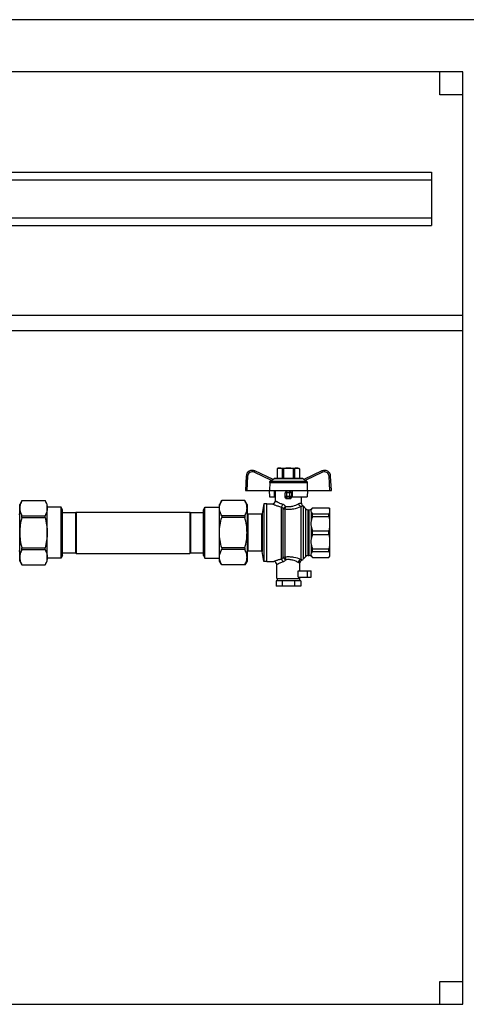
# Model space of a CAD drawing. Units: millimetres. Extents: x 0 to 841, y 0 to 594.
# Drawn here: x 613 to 700, y 247 to 440 of the extents above; entities that cross this region are included whole.
import ezdxf

# ---------------------------------------------------------------- set-up
doc = ezdxf.new("R2010")
doc.units = ezdxf.units.MM
doc.header["$LTSCALE"] = 46.255
doc.layers.get('0').update_dxf_attribs({"linetype": 'CONTINUOUS'})
doc.layers.add('A_STD', color=7, linetype='CONTINUOUS')

msp = doc.modelspace()

# ---------------------------------------------------------------- linework, layer by layer
at = {"color": 7, "linetype": 'Continuous'}
for p, q in [((709.7, 440.08), (485.3, 440.08)), ((699.5, 429.88), (495.5, 429.88)), ((695, 425.38), (695, 429.88)), ((699.5, 247.18), (699.5, 429.88)), ((699.5, 425.38), (695, 425.38)), ((599.6, 410.23), (693.35, 410.23)), ((693.35, 410.23), (693.35, 399.73)), ((599.6, 408.73), (693.35, 408.73)), ((599.6, 401.23), (693.35, 401.23)), ((599.6, 399.73), (693.35, 399.73)), ((495.5, 382.18), (699.5, 382.18)), ((581.1, 379.18), (699.5, 379.18)), ((662.29, 350.02), (658.73, 351.68)), ((663.35, 352.24), (663.13, 352.11)), ((663.13, 352.11), (663.13, 352.11)), ((663.13, 352.11), (663.13, 350.23)), ((663.13, 352.11), (663.13, 350.23)), ((663.35, 352.24), (667.25, 352.24)), ((664.34, 352.11), (664.1, 352.11)), ((664.1, 352.11), (664.1, 350.23)), ((664.34, 352.11), (664.34, 350.23)), ((666.51, 352.11), (666.27, 352.11)), ((666.27, 352.11), (666.27, 350.23)), ((666.51, 352.11), (666.51, 350.23)), ((667.25, 352.24), (667.48, 352.11)), ((667.47, 352.11), (667.48, 352.11)), ((667.47, 352.11), (667.47, 350.23)), ((667.48, 352.11), (667.48, 350.23)), ((671.88, 351.68), (668.31, 350.02)), ((657.02, 350.65), (656.87, 347.83)), ((661.64, 349.44), (661.62, 347.83)), ((662.02, 349.82), (661.79, 349.69)), ((662.26, 350.03), (662.53, 350.19)), ((662.68, 350.23), (667.92, 350.23)), ((668.35, 350.03), (668.07, 350.19)), ((668.81, 349.69), (668.59, 349.82)), ((668.97, 349.44), (668.99, 347.83)), ((673.73, 347.83), (673.58, 350.65)), ((656.87, 347.83), (673.73, 347.83)), ((661.57, 347.83), (661.59, 346.63)), ((662.59, 346.63), (662.6, 347.83)), ((662.75, 345.84), (662.75, 347.83)), ((664.7, 346.49), (664.7, 347.38)), ((665.6, 347.68), (665, 347.68)), ((665.9, 347.38), (665.9, 346.49)), ((666.05, 347.83), (666.07, 346.63)), ((669.04, 347.83), (669.01, 346.63)), ((613.09, 345.88), (612.65, 345.13)), ((613.09, 345.88), (613.09, 345.88)), ((613.09, 345.88), (617.62, 345.88)), ((613.09, 345.88), (617.62, 345.88)), ((617.62, 345.88), (617.62, 345.88)), ((618.05, 345.13), (617.62, 345.88)), ((652.24, 345.88), (651.8, 345.13)), ((656.77, 345.88), (652.24, 345.88)), ((656.77, 345.88), (652.24, 345.88)), ((652.24, 345.88), (652.24, 345.88)), ((656.77, 345.88), (656.77, 345.88)), ((657.2, 345.13), (656.77, 345.88)), ((661.59, 346.63), (662.75, 346.63)), ((666.07, 346.63), (669.01, 346.63)), ((667.85, 345.36), (667.85, 346.63)), ((612.65, 334.03), (612.65, 345.13)), ((618.05, 334.03), (618.05, 345.13)), ((620.78, 344.56), (618.05, 344.56)), ((620.78, 334.6), (620.78, 344.56)), ((621.05, 344.08), (620.78, 344.56)), ((621.05, 335.08), (621.05, 344.08)), ((621.05, 343.53), (623.6, 343.53)), ((623.6, 343.53), (623.71, 343.63)), ((623.6, 343.53), (623.6, 335.64)), ((623.71, 343.63), (623.71, 335.53)), ((623.71, 343.63), (646, 343.63)), ((646, 343.63), (646, 335.53)), ((646, 343.63), (646.1, 343.53)), ((646.1, 343.53), (648.65, 343.53)), ((646.1, 343.53), (646.1, 335.64)), ((648.65, 344.08), (648.93, 344.56)), ((648.65, 335.08), (648.65, 344.08)), ((648.93, 344.56), (651.8, 344.56)), ((648.93, 334.6), (648.93, 344.56)), ((651.8, 334.03), (651.8, 345.13)), ((657.2, 345.13), (657.2, 334.03)), ((660.5, 345.21), (660.17, 343.31)), ((661.1, 345.21), (660.5, 345.21)), ((660.5, 345.21), (660.5, 333.96)), ((661.1, 345.24), (662.15, 345.24)), ((661.1, 333.93), (661.1, 345.24)), ((668.18, 344.81), (668.73, 344.26)), ((669.15, 344.08), (669.4, 344.08)), ((669.83, 344.26), (670.01, 344.44)), ((670.01, 344.44), (673.24, 344.44)), ((670.01, 344.43), (670.01, 344.44)), ((670.01, 344.43), (673.24, 344.43)), ((673.24, 344.43), (673.24, 344.44)), ((673.24, 344.44), (673.4, 344.16)), ((673.4, 335.01), (673.4, 344.16)), ((613.09, 342.56), (613.09, 342.9)), ((613.09, 342.9), (617.62, 342.9)), ((613.09, 342.56), (617.62, 342.56)), ((617.62, 342.56), (617.62, 342.9)), ((656.77, 342.9), (652.24, 342.9)), ((652.24, 342.9), (652.24, 342.56)), ((656.77, 342.56), (652.24, 342.56)), ((656.77, 342.9), (656.77, 342.56)), ((660.02, 343.18), (657.35, 343.18)), ((670.01, 343.27), (673.24, 343.27)), ((670.01, 342.74), (670.01, 343.27)), ((670.01, 342.74), (673.24, 342.74)), ((673.24, 342.74), (673.24, 343.27)), ((670.01, 339.96), (673.24, 339.96)), ((670.01, 339.21), (670.01, 339.96)), ((673.24, 339.21), (673.24, 339.96)), ((670.01, 339.21), (673.24, 339.21)), ((613.09, 336.27), (613.09, 336.6)), ((613.09, 336.6), (617.62, 336.6)), ((613.09, 336.27), (617.62, 336.27)), ((617.62, 336.27), (617.62, 336.6)), ((656.77, 336.6), (652.24, 336.6)), ((652.24, 336.6), (652.24, 336.27)), ((656.77, 336.27), (652.24, 336.27)), ((656.77, 336.6), (656.77, 336.27)), ((660.02, 335.98), (657.35, 335.98)), ((660.5, 333.96), (660.17, 335.86)), ((670.01, 336.42), (673.24, 336.42)), ((670.01, 335.89), (670.01, 336.42)), ((670.01, 335.89), (673.24, 335.89)), ((673.24, 335.89), (673.24, 336.42)), ((612.65, 334.03), (613.09, 333.28)), ((617.62, 333.28), (618.05, 334.03)), ((620.78, 334.6), (618.05, 334.6)), ((621.05, 335.08), (620.78, 334.6)), ((621.05, 335.64), (623.6, 335.64)), ((623.6, 335.64), (623.71, 335.53)), ((623.71, 335.53), (646, 335.53)), ((646, 335.53), (646.1, 335.64)), ((646.1, 335.64), (648.65, 335.64)), ((648.65, 335.08), (648.93, 334.6)), ((648.93, 334.6), (651.8, 334.6)), ((652.24, 333.28), (651.8, 334.03)), ((657.2, 334.03), (656.77, 333.28)), ((661.1, 333.96), (660.5, 333.96)), ((661.1, 333.93), (662.45, 333.93)), ((668.18, 334.36), (668.73, 334.91)), ((669.15, 335.08), (669.4, 335.08)), ((669.83, 334.91), (670.01, 334.72)), ((670.01, 334.74), (673.24, 334.74)), ((670.01, 334.72), (670.01, 334.74)), ((670.01, 334.72), (673.24, 334.72)), ((673.24, 334.72), (673.4, 335.01)), ((673.24, 334.72), (673.24, 334.74)), ((613.09, 333.28), (613.09, 333.28)), ((613.09, 333.28), (617.62, 333.28)), ((613.09, 333.28), (617.62, 333.28)), ((617.62, 333.28), (617.62, 333.28)), ((656.77, 333.28), (652.24, 333.28)), ((656.77, 333.28), (652.24, 333.28)), ((652.24, 333.28), (652.24, 333.28)), ((656.77, 333.28), (656.77, 333.28)), ((663.05, 330.58), (663.05, 333.33)), ((667.25, 330.88), (667.25, 332.08)), ((667.73, 330.13), (662.88, 330.13)), ((662.88, 330.13), (662.88, 329.08)), ((663.05, 330.58), (667.55, 330.58)), ((663.13, 330.58), (663.13, 330.13)), ((664.09, 330.13), (664.09, 329.08)), ((666.51, 330.13), (666.51, 329.08)), ((667.25, 330.88), (669.8, 330.88)), ((667.48, 330.58), (667.48, 330.13)), ((667.55, 330.58), (667.55, 330.88)), ((667.73, 330.13), (667.73, 329.08)), ((667.73, 329.08), (662.88, 329.08)), ((695, 251.68), (699.5, 251.68)), ((695, 247.18), (695, 251.68)), ((495.5, 247.18), (699.5, 247.18))]:
    msp.add_line(p, q, dxfattribs=at)
at = {"color": 9, "linetype": 'Continuous'}
for p, q in [((662.02, 349.82), (658.6, 351.41)), ((672.01, 351.41), (668.59, 349.82)), ((657.32, 350.64), (657.17, 347.83)), ((661.64, 349.44), (668.97, 349.44)), ((661.79, 349.69), (668.81, 349.69)), ((662.53, 350.19), (668.07, 350.19)), ((673.43, 347.83), (673.28, 350.64)), ((665.9, 347.38), (664.7, 347.38)), ((665, 346.2), (665, 347.68)), ((665.6, 346.2), (665.6, 347.68)), ((664.7, 346.71), (665.9, 346.71)), ((665, 346.42), (665.6, 346.42)), ((663.9, 344.63), (663.9, 334.39)), ((664.27, 334.68), (664.27, 344.33)), ((664.64, 344.22), (664.64, 334.79)), ((667.75, 344.68), (667.75, 334.34)), ((668.18, 344.81), (668.18, 334.36)), ((668.73, 334.91), (668.73, 344.26)), ((669.15, 335.08), (669.15, 344.08)), ((669.4, 335.08), (669.4, 344.08)), ((669.83, 344.12), (669.83, 344.26)), ((669.83, 342.01), (669.83, 343.57)), ((657.35, 343.18), (657.35, 335.98)), ((660.02, 343.18), (660.02, 335.98)), ((660.17, 343.31), (660.17, 335.86)), ((669.83, 338.48), (669.83, 340.68)), ((669.83, 335.59), (669.83, 337.15)), ((669.83, 334.91), (669.83, 335.04)), ((669.02, 330.88), (669.02, 332.08))]:
    msp.add_line(p, q, dxfattribs=at)
at = {"color": 7, "linetype": 'Continuous'}
for centre, radius, start, end in [((658.22, 350.59), 1.2, 65, 177), ((672.39, 350.59), 1.2, 3, 115), ((662.68, 349.93), 0.3, 90, 120), ((667.92, 349.93), 0.3, 60, 90), ((665, 347.38), 0.3, 90, 180), ((665.6, 347.38), 0.3, 0, 90), ((662.15, 345.84), 0.6, 270, 360), ((668.45, 345.36), 0.6, 180, 234.4011), ((667.75, 344.38), 0.6, 45, 54.4011), ((669.15, 344.68), 0.6, 225, 270), ((669.4, 344.68), 0.6, 270, 315), ((612.5, 343.33), 0.15, 270, 360), ((657.35, 343.33), 0.15, 180, 270), ((660.02, 343.33), 0.15, 270, 350), ((612.5, 335.83), 0.15, 0, 90), ((657.35, 335.83), 0.15, 90, 180), ((660.02, 335.83), 0.15, 10, 90), ((662.45, 333.33), 0.6, 0, 90), ((668.15, 333.65), 0.6, 109.3967, 180), ((667.75, 334.78), 0.6, 289.3967, 315), ((669.15, 334.48), 0.6, 90, 135), ((669.4, 334.48), 0.6, 45, 90)]:
    msp.add_arc(centre, radius, start, end, dxfattribs=at)
at = {"color": 9, "linetype": 'Continuous'}
for centre, start, end in [((658.22, 350.6), 65, 177), ((672.39, 350.6), 3, 115)]:
    msp.add_arc(centre, 0.9, start, end, dxfattribs=at)
at = {"color": 7, "linetype": 'Continuous'}
msp.add_ellipse((665.3, 345.52), major_axis=(2.55, 0), ratio=0.267949, start_param=1.452876, end_param=1.688716, dxfattribs=at)
at = {"color": 9, "linetype": 'Continuous'}
for points, knots in [([(658.6, 351.41), (658.62, 351.45), (658.64, 351.5), (658.67, 351.56), (658.69, 351.6), (658.7, 351.63), (658.71, 351.65), (658.72, 351.67), (658.72, 351.67), (658.72, 351.68), (658.73, 351.68), (658.73, 351.68)], [0, 0, 0, 0, 0.38383, 0.556761, 0.707987, 0.831935, 0.924105, 0.957011, 0.98074, 0.99512, 1, 1, 1, 1]), ([(672.01, 351.41), (671.99, 351.45), (671.97, 351.5), (671.94, 351.56), (671.92, 351.6), (671.9, 351.63), (671.89, 351.65), (671.89, 351.67), (671.88, 351.67), (671.88, 351.68), (671.88, 351.68), (671.88, 351.68)], [0, 0, 0, 0, 0.38383, 0.556761, 0.707987, 0.831935, 0.924105, 0.957011, 0.98074, 0.99512, 1, 1, 1, 1]), ([(657.32, 350.64), (657.28, 350.65), (657.23, 350.65), (657.16, 350.65), (657.11, 350.65), (657.07, 350.65), (657.05, 350.66), (657.03, 350.65), (657.02, 350.66), (657.02, 350.65)], [0, 0, 0, 0, 0.382566, 0.555443, 0.706839, 0.831068, 0.923544, 0.980445, 1, 1, 1, 1]), ([(673.28, 350.64), (673.32, 350.65), (673.38, 350.65), (673.45, 350.65), (673.49, 350.65), (673.53, 350.65), (673.56, 350.66), (673.57, 350.65), (673.58, 350.66), (673.58, 350.65)], [0, 0, 0, 0, 0.382566, 0.555443, 0.706838, 0.831068, 0.923544, 0.980445, 1, 1, 1, 1]), ([(662.75, 345.84), (662.75, 345.83), (662.76, 345.83), (662.78, 345.82), (662.81, 345.8), (662.86, 345.77), (662.92, 345.74), (663.01, 345.68), (663.16, 345.6), (663.36, 345.49), (663.7, 345.33), (663.97, 345.23), (664.17, 345.16)], [0, 0, 0, 0, 0.004901, 0.019511, 0.043607, 0.076828, 0.118713, 0.168739, 0.290953, 0.438995, 0.608781, 1, 1, 1, 1]), ([(664.7, 346.71), (664.7, 346.64), (664.77, 346.48), (664.93, 346.42), (665, 346.42)], [0, 0, 0, 0, 0.493862, 1, 1, 1, 1]), ([(665.9, 346.71), (665.9, 346.64), (665.84, 346.48), (665.68, 346.42), (665.6, 346.42)], [0, 0, 0, 0, 0.493867, 1, 1, 1, 1]), ([(667.29, 345.25), (667.33, 345.27), (667.41, 345.3), (667.52, 345.34), (667.62, 345.36), (667.7, 345.37), (667.76, 345.37), (667.79, 345.37), (667.81, 345.36), (667.83, 345.36), (667.84, 345.36), (667.85, 345.36), (667.85, 345.36), (667.85, 345.36)], [0, 0, 0, 0, 0.234631, 0.4372, 0.607863, 0.747464, 0.856746, 0.900074, 0.935773, 0.963736, 0.983832, 0.995945, 1, 1, 1, 1]), ([(662.15, 345.24), (662.16, 345.24), (662.17, 345.23), (662.19, 345.22), (662.23, 345.2), (662.32, 345.16), (662.46, 345.1), (662.67, 345.01), (662.92, 344.92), (663.33, 344.77), (663.67, 344.68), (663.9, 344.63)], [0, 0, 0, 0, 0.004998, 0.019894, 0.044438, 0.078234, 0.171486, 0.294952, 0.443733, 0.613343, 1, 1, 1, 1]), ([(663.9, 344.63), (663.97, 344.69), (664.08, 344.86), (664.14, 345.05), (664.17, 345.16)], [0, 0, 0, 0, 0.443172, 1, 1, 1, 1]), ([(663.9, 344.63), (663.93, 344.61), (664.07, 344.54), (664.2, 344.42), (664.27, 344.33)], [0, 0, 0, 0, 0.233876, 1, 1, 1, 1]), ([(664.17, 345.16), (664.22, 345.15), (664.45, 345.05), (664.65, 344.88), (664.76, 344.73)], [0, 0, 0, 0, 0.241502, 1, 1, 1, 1]), ([(664.27, 344.33), (664.3, 344.34), (664.38, 344.39), (664.55, 344.52), (664.68, 344.64), (664.76, 344.73)], [0, 0, 0, 0, 0.170966, 0.411383, 1, 1, 1, 1]), ([(664.27, 344.33), (664.3, 344.31), (664.41, 344.24), (664.54, 344.22), (664.64, 344.22)], [0, 0, 0, 0, 0.245467, 1, 1, 1, 1]), ([(664.64, 344.22), (664.67, 344.28), (664.72, 344.46), (664.75, 344.63), (664.76, 344.73)], [0, 0, 0, 0, 0.432087, 1, 1, 1, 1]), ([(664.64, 344.22), (664.92, 344.18), (665.5, 344.16), (666.55, 344.28), (667.3, 344.5), (667.75, 344.68)], [0, 0, 0, 0, 0.271491, 0.539243, 1, 1, 1, 1]), ([(664.76, 344.73), (665, 344.69), (665.48, 344.67), (666.35, 344.81), (666.94, 345.06), (667.29, 345.25)], [0, 0, 0, 0, 0.274745, 0.544326, 1, 1, 1, 1]), ([(667.75, 344.68), (667.64, 344.71), (667.42, 344.87), (667.31, 345.11), (667.29, 345.25)], [0, 0, 0, 0, 0.474619, 1, 1, 1, 1]), ([(667.75, 344.68), (667.78, 344.7), (667.83, 344.74), (667.91, 344.78), (667.97, 344.82), (668.02, 344.84), (668.05, 344.85), (668.08, 344.86), (668.09, 344.87), (668.1, 344.87), (668.1, 344.87), (668.1, 344.87)], [0, 0, 0, 0, 0.260627, 0.474775, 0.646371, 0.77969, 0.87876, 0.946978, 0.970343, 0.986877, 1, 1, 1, 1]), ([(663.9, 334.39), (663.71, 334.35), (663.43, 334.27), (663.09, 334.16), (662.88, 334.09), (662.7, 334.03), (662.59, 333.98), (662.52, 333.95), (662.48, 333.94), (662.46, 333.93), (662.45, 333.93), (662.45, 333.93)], [0, 0, 0, 0, 0.391692, 0.56192, 0.710173, 0.832249, 0.923761, 0.956759, 0.980665, 0.995143, 1, 1, 1, 1]), ([(664.19, 333.84), (664.04, 333.79), (663.81, 333.71), (663.54, 333.58), (663.38, 333.5), (663.24, 333.43), (663.15, 333.38), (663.1, 333.35), (663.08, 333.34), (663.06, 333.33), (663.05, 333.33), (663.05, 333.33)], [0, 0, 0, 0, 0.396317, 0.566689, 0.714161, 0.83496, 0.925136, 0.957568, 0.981036, 0.995238, 1, 1, 1, 1]), ([(664.27, 334.68), (664.24, 334.65), (664.14, 334.53), (664, 334.44), (663.9, 334.39)], [0, 0, 0, 0, 0.269536, 1, 1, 1, 1]), ([(663.9, 334.39), (663.93, 334.37), (664, 334.3), (664.12, 334.12), (664.17, 333.96), (664.19, 333.84)], [0, 0, 0, 0, 0.200401, 0.443159, 1, 1, 1, 1]), ([(664.78, 334.26), (664.74, 334.21), (664.58, 334.03), (664.37, 333.89), (664.19, 333.84)], [0, 0, 0, 0, 0.260689, 1, 1, 1, 1]), ([(664.64, 334.79), (664.61, 334.79), (664.48, 334.78), (664.35, 334.73), (664.27, 334.68)], [0, 0, 0, 0, 0.25488, 1, 1, 1, 1]), ([(664.27, 334.68), (664.3, 334.66), (664.38, 334.62), (664.55, 334.48), (664.69, 334.35), (664.78, 334.26)], [0, 0, 0, 0, 0.165354, 0.405054, 1, 1, 1, 1]), ([(667.75, 334.34), (667.31, 334.51), (666.58, 334.73), (665.52, 334.85), (664.93, 334.82), (664.64, 334.79)], [0, 0, 0, 0, 0.444517, 0.719456, 1, 1, 1, 1]), ([(664.64, 334.79), (664.66, 334.76), (664.69, 334.69), (664.74, 334.51), (664.77, 334.36), (664.78, 334.26)], [0, 0, 0, 0, 0.185358, 0.424956, 1, 1, 1, 1]), ([(667.24, 333.76), (666.91, 333.94), (666.34, 334.18), (665.5, 334.32), (665.02, 334.3), (664.78, 334.26)], [0, 0, 0, 0, 0.438016, 0.715117, 1, 1, 1, 1]), ([(667.75, 334.34), (667.62, 334.32), (667.37, 334.17), (667.25, 333.9), (667.24, 333.76)], [0, 0, 0, 0, 0.48197, 1, 1, 1, 1]), ([(667.55, 333.65), (667.55, 333.65), (667.54, 333.65), (667.53, 333.65), (667.5, 333.66), (667.47, 333.67), (667.42, 333.68), (667.34, 333.71), (667.28, 333.74), (667.24, 333.76)], [0, 0, 0, 0, 0.01545, 0.06182, 0.139196, 0.247753, 0.387792, 0.559676, 1, 1, 1, 1]), ([(667.95, 334.22), (667.95, 334.22), (667.93, 334.23), (667.9, 334.25), (667.83, 334.29), (667.78, 334.32), (667.75, 334.34)], [0, 0, 0, 0, 0.057437, 0.233991, 0.541942, 1, 1, 1, 1])]:
    msp.add_open_spline(points, degree=3, knots=knots, dxfattribs=at)
at = {"color": 7, "linetype": 'Continuous'}
for points, knots in [([(663.61, 352.24), (663.57, 352.24), (663.41, 352.23), (663.24, 352.17), (663.13, 352.11)], [0, 0, 0, 0, 0.243204, 1, 1, 1, 1]), ([(664.1, 352.11), (664.06, 352.13), (663.91, 352.2), (663.74, 352.24), (663.61, 352.24)], [0, 0, 0, 0, 0.260531, 1, 1, 1, 1]), ([(666.99, 352.24), (666.95, 352.24), (666.78, 352.23), (666.62, 352.17), (666.51, 352.11)], [0, 0, 0, 0, 0.243204, 1, 1, 1, 1]), ([(667.47, 352.11), (667.43, 352.13), (667.28, 352.2), (667.11, 352.24), (666.99, 352.24)], [0, 0, 0, 0, 0.260531, 1, 1, 1, 1]), ([(661.64, 349.44), (661.64, 349.49), (661.67, 349.59), (661.75, 349.67), (661.79, 349.69)], [0, 0, 0, 0, 0.499789, 1, 1, 1, 1]), ([(662.29, 350.02), (662.3, 350.01), (662.29, 350.01), (662.29, 350), (662.28, 349.99), (662.25, 349.97), (662.2, 349.93), (662.12, 349.88), (662.05, 349.84), (662.02, 349.82)], [0, 0, 0, 0, 0.021937, 0.046485, 0.081499, 0.180646, 0.312107, 0.637109, 1, 1, 1, 1]), ([(668.59, 349.82), (668.55, 349.84), (668.48, 349.88), (668.4, 349.93), (668.35, 349.97), (668.33, 349.99), (668.32, 350), (668.31, 350.01), (668.31, 350.01), (668.31, 350.02)], [0, 0, 0, 0, 0.362978, 0.688043, 0.819464, 0.91857, 0.953542, 0.97807, 1, 1, 1, 1]), ([(668.81, 349.69), (668.86, 349.67), (668.94, 349.59), (668.97, 349.49), (668.97, 349.44)], [0, 0, 0, 0, 0.500211, 1, 1, 1, 1]), ([(613.09, 345.88), (612.96, 345.64), (612.74, 345.16), (612.65, 344.64), (612.65, 344.39)], [0, 0, 0, 0, 0.513438, 1, 1, 1, 1]), ([(617.62, 345.88), (617.75, 345.64), (617.97, 345.16), (618.05, 344.64), (618.05, 344.39)], [0, 0, 0, 0, 0.513438, 1, 1, 1, 1]), ([(651.8, 344.39), (651.8, 344.64), (651.89, 345.16), (652.11, 345.64), (652.24, 345.88)], [0, 0, 0, 0, 0.486562, 1, 1, 1, 1]), ([(657.2, 344.39), (657.2, 344.64), (657.12, 345.16), (656.9, 345.64), (656.77, 345.88)], [0, 0, 0, 0, 0.486562, 1, 1, 1, 1]), ([(665, 346.2), (664.93, 346.19), (664.76, 346.25), (664.7, 346.41), (664.7, 346.49)], [0, 0, 0, 0, 0.498026, 1, 1, 1, 1]), ([(665.9, 346.49), (665.9, 346.41), (665.84, 346.25), (665.68, 346.19), (665.6, 346.2)], [0, 0, 0, 0, 0.501926, 1, 1, 1, 1]), ([(612.65, 344.39), (612.65, 344.13), (612.74, 343.61), (612.96, 343.13), (613.09, 342.9)], [0, 0, 0, 0, 0.486562, 1, 1, 1, 1]), ([(618.05, 344.39), (618.05, 344.13), (617.97, 343.61), (617.75, 343.13), (617.62, 342.9)], [0, 0, 0, 0, 0.486562, 1, 1, 1, 1]), ([(652.24, 342.9), (652.11, 343.13), (651.89, 343.61), (651.8, 344.13), (651.8, 344.39)], [0, 0, 0, 0, 0.513438, 1, 1, 1, 1]), ([(656.77, 342.9), (656.9, 343.13), (657.12, 343.61), (657.2, 344.13), (657.2, 344.39)], [0, 0, 0, 0, 0.513438, 1, 1, 1, 1]), ([(669.83, 343.57), (669.79, 343.66), (669.73, 343.85), (669.79, 344.04), (669.83, 344.12)], [0, 0, 0, 0, 0.5, 1, 1, 1, 1]), ([(670.01, 344.43), (669.99, 344.4), (669.92, 344.31), (669.86, 344.21), (669.83, 344.12)], [0, 0, 0, 0, 0.264301, 1, 1, 1, 1]), ([(669.83, 343.57), (669.84, 343.55), (669.89, 343.44), (669.96, 343.34), (670.01, 343.27)], [0, 0, 0, 0, 0.236936, 1, 1, 1, 1]), ([(673.24, 344.43), (673.32, 344.25), (673.43, 343.85), (673.32, 343.45), (673.24, 343.27)], [0, 0, 0, 0, 0.5, 1, 1, 1, 1]), ([(613.09, 342.56), (612.95, 342.08), (612.73, 341.09), (612.65, 340.08), (612.65, 339.58)], [0, 0, 0, 0, 0.500075, 1, 1, 1, 1]), ([(617.62, 342.56), (617.75, 342.08), (617.97, 341.09), (618.05, 340.08), (618.05, 339.58)], [0, 0, 0, 0, 0.500075, 1, 1, 1, 1]), ([(651.8, 339.58), (651.8, 340.08), (651.88, 341.09), (652.1, 342.08), (652.24, 342.56)], [0, 0, 0, 0, 0.499924, 1, 1, 1, 1]), ([(657.2, 339.58), (657.2, 340.08), (657.12, 341.09), (656.9, 342.08), (656.77, 342.56)], [0, 0, 0, 0, 0.499924, 1, 1, 1, 1]), ([(669.83, 340.68), (669.79, 340.9), (669.74, 341.35), (669.79, 341.79), (669.83, 342.01)], [0, 0, 0, 0, 0.5, 1, 1, 1, 1]), ([(673.24, 342.74), (673.33, 342.28), (673.43, 341.35), (673.33, 340.41), (673.24, 339.96)], [0, 0, 0, 0, 0.5, 1, 1, 1, 1]), ([(612.65, 339.58), (612.65, 339.08), (612.73, 338.07), (612.95, 337.09), (613.09, 336.6)], [0, 0, 0, 0, 0.499925, 1, 1, 1, 1]), ([(618.05, 339.58), (618.05, 339.08), (617.97, 338.07), (617.75, 337.09), (617.62, 336.6)], [0, 0, 0, 0, 0.499925, 1, 1, 1, 1]), ([(652.24, 336.6), (652.1, 337.09), (651.88, 338.07), (651.8, 339.08), (651.8, 339.58)], [0, 0, 0, 0, 0.500076, 1, 1, 1, 1]), ([(656.77, 336.6), (656.9, 337.09), (657.12, 338.07), (657.2, 339.08), (657.2, 339.58)], [0, 0, 0, 0, 0.500076, 1, 1, 1, 1]), ([(669.83, 337.15), (669.79, 337.37), (669.74, 337.81), (669.79, 338.26), (669.83, 338.48)], [0, 0, 0, 0, 0.5, 1, 1, 1, 1]), ([(673.24, 339.21), (673.33, 338.75), (673.43, 337.81), (673.33, 336.88), (673.24, 336.42)], [0, 0, 0, 0, 0.5, 1, 1, 1, 1]), ([(613.09, 336.27), (612.96, 336.03), (612.74, 335.55), (612.65, 335.03), (612.65, 334.77)], [0, 0, 0, 0, 0.513438, 1, 1, 1, 1]), ([(617.62, 336.27), (617.75, 336.03), (617.97, 335.55), (618.05, 335.03), (618.05, 334.77)], [0, 0, 0, 0, 0.513438, 1, 1, 1, 1]), ([(651.8, 334.77), (651.8, 335.03), (651.89, 335.55), (652.11, 336.03), (652.24, 336.27)], [0, 0, 0, 0, 0.486562, 1, 1, 1, 1]), ([(657.2, 334.77), (657.2, 335.03), (657.12, 335.55), (656.9, 336.03), (656.77, 336.27)], [0, 0, 0, 0, 0.486562, 1, 1, 1, 1]), ([(670.01, 335.89), (669.99, 335.87), (669.92, 335.77), (669.86, 335.67), (669.83, 335.59)], [0, 0, 0, 0, 0.264301, 1, 1, 1, 1]), ([(673.24, 335.89), (673.32, 335.71), (673.43, 335.31), (673.32, 334.91), (673.24, 334.74)], [0, 0, 0, 0, 0.5, 1, 1, 1, 1]), ([(612.65, 334.77), (612.65, 334.52), (612.74, 334), (612.96, 333.52), (613.09, 333.28)], [0, 0, 0, 0, 0.486562, 1, 1, 1, 1]), ([(618.05, 334.77), (618.05, 334.52), (617.97, 334), (617.75, 333.52), (617.62, 333.28)], [0, 0, 0, 0, 0.486562, 1, 1, 1, 1]), ([(652.24, 333.28), (652.11, 333.52), (651.89, 334), (651.8, 334.52), (651.8, 334.77)], [0, 0, 0, 0, 0.513438, 1, 1, 1, 1]), ([(656.77, 333.28), (656.9, 333.52), (657.12, 334), (657.2, 334.52), (657.2, 334.77)], [0, 0, 0, 0, 0.513438, 1, 1, 1, 1]), ([(669.83, 335.04), (669.79, 335.12), (669.73, 335.31), (669.79, 335.5), (669.83, 335.59)], [0, 0, 0, 0, 0.5, 1, 1, 1, 1]), ([(669.83, 335.04), (669.84, 335.01), (669.89, 334.9), (669.96, 334.81), (670.01, 334.74)], [0, 0, 0, 0, 0.236936, 1, 1, 1, 1])]:
    msp.add_open_spline(points, degree=3, knots=knots, dxfattribs=at)
for points in [[(665.3, 352.24), (664.98, 352.24), (664.65, 352.19), (664.34, 352.11)], [(666.27, 352.11), (665.95, 352.19), (665.63, 352.24), (665.3, 352.24)], [(670.01, 342.74), (669.93, 342.51), (669.87, 342.26), (669.83, 342.01)], [(669.83, 340.68), (669.87, 340.44), (669.93, 340.19), (670.01, 339.96)], [(670.01, 339.21), (669.93, 338.97), (669.87, 338.73), (669.83, 338.48)], [(669.83, 337.15), (669.87, 336.9), (669.93, 336.66), (670.01, 336.42)]]:
    msp.add_open_spline(points, degree=3, dxfattribs=at)
at = {"layer": 'A_STD', "color": 7, "linetype": 'Continuous'}
for p, q in [((667.25, 332.08), (669.8, 332.08)), ((667.55, 332.08), (667.55, 333.65)), ((669.8, 330.88), (669.8, 332.08))]:
    msp.add_line(p, q, dxfattribs=at)

doc.saveas('drawing.dxf')
